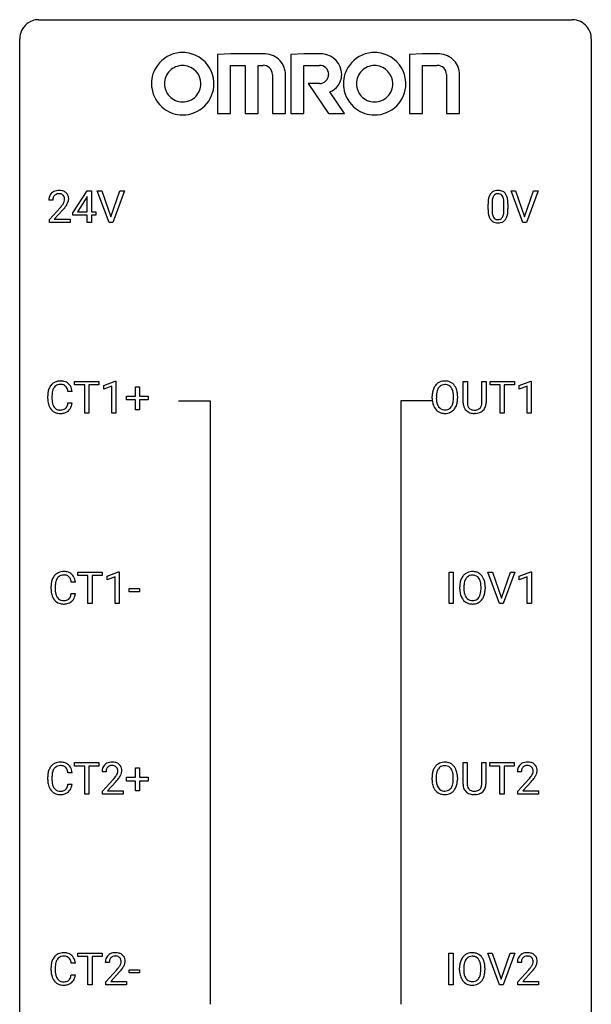
# Model space of a CAD drawing. Extents: x 2.8 to 26.6, y -2.8 to 76.6.
# Drawn here: x 2.8 to 26.6, y 35.6 to 76.6 of the extents above; entities that cross this region are included whole.
import ezdxf

# ---------------------------------------------------------------- set-up
doc = ezdxf.new("R2010")
doc.units = 0
doc.layers.add('DEFAULT_255_1_388', color=255, linetype='CONTINUOUS')
doc.layers.add('DEFAULT_255_2_778', color=255, linetype='CONTINUOUS')

msp = doc.modelspace()

# ---------------------------------------------------------------- linework, layer by layer
at = {"layer": 'DEFAULT_255_1_388'}
for p, q in [((4.997, 68.556), (5.586, 69.467)), ((5.586, 69.467), (5.764, 69.467)), ((5.764, 69.467), (5.764, 68.594)), ((6.5, 68.152), (6.013, 69.467)), ((6.013, 69.467), (6.202, 69.467)), ((6.202, 69.467), (6.576, 68.382)), ((6.576, 68.382), (6.952, 69.467)), ((7.142, 69.467), (6.654, 68.152)), ((6.952, 69.467), (7.142, 69.467)), ((23.736, 68.152), (23.249, 69.467)), ((23.249, 69.467), (23.438, 69.467)), ((23.438, 69.467), (23.812, 68.382)), ((23.812, 68.382), (24.188, 69.467)), ((24.378, 69.467), (23.89, 68.152)), ((24.188, 69.467), (24.378, 69.467)), ((4.161, 69.08), (3.994, 69.08)), ((5.576, 69.203), (5.186, 68.594)), ((5.596, 69.239), (5.576, 69.203)), ((5.596, 68.594), (5.596, 69.239)), ((22.289, 68.69), (22.289, 68.914)), ((22.456, 68.954), (22.456, 68.687)), ((22.952, 68.668), (22.952, 68.942)), ((23.119, 68.93), (23.119, 68.713)), ((4.019, 68.272), (4.474, 68.778)), ((4.573, 68.671), (4.22, 68.288)), ((4.997, 68.457), (4.997, 68.556)), ((5.186, 68.594), (5.596, 68.594)), ((5.764, 68.594), (5.946, 68.594)), ((5.946, 68.594), (5.946, 68.457)), ((4.019, 68.152), (4.019, 68.272)), ((4.881, 68.152), (4.019, 68.152)), ((4.22, 68.288), (4.881, 68.288)), ((4.881, 68.288), (4.881, 68.152)), ((5.596, 68.457), (4.997, 68.457)), ((5.596, 68.152), (5.596, 68.457)), ((5.764, 68.152), (5.596, 68.152)), ((5.946, 68.457), (5.764, 68.457)), ((5.764, 68.457), (5.764, 68.152)), ((6.654, 68.152), (6.5, 68.152)), ((23.89, 68.152), (23.736, 68.152)), ((5.064, 61.387), (5.064, 61.53)), ((5.064, 61.53), (6.081, 61.53)), ((6.081, 61.53), (6.081, 61.387)), ((6.277, 61.357), (6.756, 61.536)), ((6.756, 61.536), (6.782, 61.536)), ((6.782, 61.536), (6.782, 60.214)), ((21.255, 60.634), (21.255, 61.53)), ((21.255, 61.53), (21.427, 61.53)), ((21.427, 61.53), (21.427, 60.639)), ((22.033, 61.53), (22.207, 61.53)), ((22.033, 60.638), (22.033, 61.53)), ((22.207, 61.53), (22.207, 60.635)), ((22.373, 61.387), (22.373, 61.53)), ((22.373, 61.53), (23.39, 61.53)), ((23.39, 61.53), (23.39, 61.387)), ((23.586, 61.357), (24.065, 61.536)), ((24.065, 61.536), (24.091, 61.536)), ((24.091, 61.536), (24.091, 60.214)), ((4.962, 61.107), (4.787, 61.107)), ((5.486, 61.387), (5.064, 61.387)), ((5.486, 60.214), (5.486, 61.387)), ((6.081, 61.387), (5.658, 61.387)), ((5.658, 61.387), (5.658, 60.214)), ((6.277, 61.205), (6.277, 61.357)), ((6.614, 61.328), (6.277, 61.205)), ((6.614, 60.214), (6.614, 61.328)), ((7.6, 60.92), (7.6, 61.304)), ((7.6, 61.304), (7.768, 61.304)), ((7.768, 61.304), (7.768, 60.92)), ((22.795, 61.387), (22.373, 61.387)), ((22.795, 60.214), (22.795, 61.387)), ((23.39, 61.387), (22.967, 61.387)), ((22.967, 61.387), (22.967, 60.214)), ((23.586, 61.205), (23.586, 61.357)), ((23.923, 61.328), (23.586, 61.205)), ((23.923, 60.214), (23.923, 61.328)), ((3.949, 60.811), (3.949, 60.937)), ((4.123, 60.933), (4.123, 60.805)), ((7.233, 60.762), (7.233, 60.92)), ((7.233, 60.92), (7.6, 60.92)), ((7.6, 60.762), (7.233, 60.762)), ((7.6, 60.346), (7.6, 60.762)), ((7.768, 60.92), (8.135, 60.92)), ((8.135, 60.762), (7.768, 60.762)), ((7.768, 60.762), (7.768, 60.346)), ((8.135, 60.92), (8.135, 60.762)), ((19.963, 60.818), (19.963, 60.913)), ((20.136, 60.926), (20.136, 60.83)), ((20.849, 60.817), (20.849, 60.915)), ((21.021, 60.913), (21.021, 60.83)), ((4.787, 60.632), (4.962, 60.632)), ((7.768, 60.346), (7.6, 60.346)), ((5.658, 60.214), (5.486, 60.214)), ((6.782, 60.214), (6.614, 60.214)), ((21.776, 60.198), (21.729, 60.196)), ((22.967, 60.214), (22.795, 60.214)), ((24.091, 60.214), (23.923, 60.214)), ((5.202, 53.45), (5.202, 53.592)), ((5.202, 53.592), (6.219, 53.592)), ((5.624, 53.45), (5.202, 53.45)), ((5.624, 52.277), (5.624, 53.45)), ((6.219, 53.45), (5.797, 53.45)), ((5.797, 53.45), (5.797, 52.277)), ((6.219, 53.592), (6.219, 53.45)), ((6.416, 53.419), (6.894, 53.599)), ((6.416, 53.267), (6.416, 53.419)), ((6.753, 53.391), (6.416, 53.267)), ((6.753, 52.277), (6.753, 53.391)), ((6.894, 53.599), (6.921, 53.599)), ((6.921, 53.599), (6.921, 52.277)), ((20.666, 52.277), (20.666, 53.592)), ((20.666, 53.592), (20.84, 53.592)), ((20.84, 53.592), (20.84, 52.277)), ((22.769, 52.277), (22.282, 53.592)), ((22.282, 53.592), (22.471, 53.592)), ((22.471, 53.592), (22.845, 52.507)), ((22.845, 52.507), (23.221, 53.592)), ((23.41, 53.592), (22.922, 52.277)), ((23.221, 53.592), (23.41, 53.592)), ((23.587, 53.419), (24.066, 53.599)), ((23.587, 53.267), (23.587, 53.419)), ((23.925, 53.391), (23.587, 53.267)), ((23.925, 52.277), (23.925, 53.391)), ((24.066, 53.599), (24.093, 53.599)), ((24.093, 53.599), (24.093, 52.277)), ((4.087, 52.873), (4.087, 53)), ((4.261, 52.995), (4.261, 52.868)), ((5.1, 53.17), (4.926, 53.17)), ((7.334, 52.768), (7.334, 52.904)), ((7.334, 52.904), (7.775, 52.904)), ((7.775, 52.904), (7.775, 52.768)), ((21.111, 52.88), (21.111, 52.975)), ((21.283, 52.989), (21.283, 52.892)), ((21.996, 52.88), (21.996, 52.977)), ((22.169, 52.975), (22.169, 52.892)), ((4.926, 52.694), (5.1, 52.694)), ((7.775, 52.768), (7.334, 52.768)), ((5.797, 52.277), (5.624, 52.277)), ((6.921, 52.277), (6.753, 52.277)), ((20.84, 52.277), (20.666, 52.277)), ((22.922, 52.277), (22.769, 52.277)), ((24.093, 52.277), (23.925, 52.277)), ((5.064, 45.512), (5.064, 45.655)), ((5.064, 45.655), (6.081, 45.655)), ((6.081, 45.655), (6.081, 45.512)), ((21.247, 44.759), (21.247, 45.655)), ((21.247, 45.655), (21.419, 45.655)), ((21.419, 45.655), (21.419, 44.764)), ((22.025, 45.655), (22.2, 45.655)), ((22.025, 44.763), (22.025, 45.655)), ((22.2, 45.655), (22.2, 44.76)), ((22.365, 45.512), (22.365, 45.655)), ((22.365, 45.655), (23.382, 45.655)), ((23.382, 45.655), (23.382, 45.512)), ((4.962, 45.232), (4.787, 45.232)), ((5.486, 45.512), (5.064, 45.512)), ((5.486, 44.339), (5.486, 45.512)), ((6.081, 45.512), (5.658, 45.512)), ((5.658, 45.512), (5.658, 44.339)), ((6.375, 45.267), (6.208, 45.267)), ((7.6, 45.045), (7.6, 45.429)), ((7.6, 45.429), (7.768, 45.429)), ((7.768, 45.429), (7.768, 45.045)), ((22.787, 45.512), (22.365, 45.512)), ((22.787, 44.339), (22.787, 45.512)), ((23.382, 45.512), (22.959, 45.512)), ((22.959, 45.512), (22.959, 44.339)), ((23.676, 45.267), (23.509, 45.267)), ((3.949, 44.936), (3.949, 45.062)), ((4.123, 45.058), (4.123, 44.93)), ((4.787, 44.757), (4.962, 44.757)), ((6.233, 44.46), (6.688, 44.966)), ((6.787, 44.858), (6.435, 44.476)), ((7.233, 44.887), (7.233, 45.045)), ((7.233, 45.045), (7.6, 45.045)), ((7.6, 44.887), (7.233, 44.887)), ((7.6, 44.471), (7.6, 44.887)), ((7.768, 45.045), (8.135, 45.045)), ((8.135, 44.887), (7.768, 44.887)), ((7.768, 44.887), (7.768, 44.471)), ((8.135, 45.045), (8.135, 44.887)), ((19.955, 44.943), (19.955, 45.038)), ((20.128, 45.051), (20.128, 44.955)), ((20.841, 44.942), (20.841, 45.04)), ((21.013, 45.038), (21.013, 44.955)), ((23.534, 44.46), (23.99, 44.966)), ((24.088, 44.858), (23.736, 44.476)), ((5.658, 44.339), (5.486, 44.339)), ((6.233, 44.339), (6.233, 44.46)), ((7.095, 44.339), (6.233, 44.339)), ((6.435, 44.476), (7.095, 44.476)), ((7.095, 44.476), (7.095, 44.339)), ((7.768, 44.471), (7.6, 44.471)), ((21.768, 44.323), (21.722, 44.321)), ((22.959, 44.339), (22.787, 44.339)), ((23.534, 44.339), (23.534, 44.46)), ((24.396, 44.339), (23.534, 44.339)), ((23.736, 44.476), (24.396, 44.476)), ((24.396, 44.476), (24.396, 44.339)), ((5.202, 37.575), (5.202, 37.717)), ((5.202, 37.717), (6.219, 37.717)), ((5.624, 37.575), (5.202, 37.575)), ((5.624, 36.402), (5.624, 37.575)), ((6.219, 37.575), (5.797, 37.575)), ((5.797, 37.575), (5.797, 36.402)), ((6.219, 37.717), (6.219, 37.575)), ((6.513, 37.33), (6.346, 37.33)), ((20.658, 36.402), (20.658, 37.717)), ((20.658, 37.717), (20.831, 37.717)), ((20.831, 37.717), (20.831, 36.402)), ((22.761, 36.402), (22.274, 37.717)), ((22.274, 37.717), (22.462, 37.717)), ((22.462, 37.717), (22.836, 36.632)), ((22.836, 36.632), (23.212, 37.717)), ((23.402, 37.717), (22.914, 36.402)), ((23.212, 37.717), (23.402, 37.717)), ((23.677, 37.33), (23.51, 37.33)), ((4.087, 36.998), (4.087, 37.125)), ((4.261, 37.12), (4.261, 36.993)), ((5.1, 37.295), (4.926, 37.295)), ((6.371, 36.522), (6.827, 37.028)), ((6.925, 36.921), (6.573, 36.538)), ((7.334, 36.893), (7.334, 37.029)), ((7.334, 37.029), (7.775, 37.029)), ((7.775, 37.029), (7.775, 36.893)), ((21.103, 37.005), (21.103, 37.1)), ((21.275, 37.114), (21.275, 37.017)), ((21.988, 37.005), (21.988, 37.102)), ((22.161, 37.1), (22.161, 37.017)), ((23.535, 36.522), (23.99, 37.028)), ((24.089, 36.921), (23.736, 36.538)), ((4.926, 36.819), (5.1, 36.819)), ((6.371, 36.402), (6.371, 36.522)), ((6.573, 36.538), (7.233, 36.538)), ((7.233, 36.538), (7.233, 36.402)), ((7.775, 36.893), (7.334, 36.893)), ((23.535, 36.402), (23.535, 36.522)), ((23.736, 36.538), (24.397, 36.538)), ((24.397, 36.538), (24.397, 36.402)), ((5.797, 36.402), (5.624, 36.402)), ((7.233, 36.402), (6.371, 36.402)), ((20.831, 36.402), (20.658, 36.402)), ((22.914, 36.402), (22.761, 36.402)), ((24.397, 36.402), (23.535, 36.402))]:
    msp.add_line(p, q, dxfattribs=at)
for centre, radius, start, end in [((4.361, 69.109), 0.364, 133.4541, 162.9471), ((4.381, 69.088), 0.394, 100.787, 133.4382), ((4.394, 69.112), 0.233, 102.1738, 129.2061), ((4.42, 68.914), 0.572, 89.6607, 101.3702), ((4.421, 68.997), 0.352, 89.5461, 102.5418), ((4.428, 68.92), 0.565, 78.2173, 90.4129), ((4.424, 69.057), 0.291, 82.1602, 90.1506), ((4.44, 69.14), 0.207, 43.4417, 83.1661), ((4.468, 69.103), 0.378, 55.9269, 78.4888), ((4.49, 69.141), 0.334, 47.9298, 55.4049), ((4.501, 69.153), 0.318, 4.3348, 48.056), ((22.797, 69.071), 0.492, 148.7922, 164.5682), ((22.69, 69.131), 0.369, 144.5884, 148.1162), ((22.651, 69.158), 0.322, 101.644, 144.5143), ((22.68, 69.156), 0.189, 105.7981, 149.7388), ((22.699, 68.968), 0.518, 89.5283, 102.582), ((22.701, 69.081), 0.267, 89.3804, 105.6764), ((22.708, 68.963), 0.522, 77.0438, 90.5082), ((22.705, 69.052), 0.296, 81.1057, 90.2187), ((22.725, 69.151), 0.195, 30.7408, 82.4658), ((22.753, 69.148), 0.332, 48.2778, 77.4996), ((22.761, 69.162), 0.316, 36.3142, 47.6307), ((22.664, 69.097), 0.434, 18.2931, 35.677), ((4.451, 69.084), 0.458, 163.2878, 180.5582), ((4.512, 69.085), 0.351, 165.9091, 178.8685), ((4.609, 69.08), 0.448, 178.4391, 180.0084), ((4.398, 69.116), 0.234, 136.1757, 166.3673), ((4.385, 69.126), 0.216, 129.7286, 135.7539), ((3.992, 69.317), 0.715, 323.8963, 328.6419), ((4.431, 69.131), 0.219, 16.1713, 43.5286), ((4.223, 69.175), 0.444, 328.8295, 331.7891), ((4.335, 69.117), 0.318, 331.4255, 352.9366), ((4.374, 69.116), 0.278, 359.4863, 15.9343), ((4.35, 69.113), 0.302, 353.2258, 0.0166), ((4.121, 69.258), 0.721, 326.9133, 338.3508), ((4.426, 69.14), 0.394, 337.8914, 358.9968), ((4.378, 69.134), 0.442, 359.9252, 5.5972), ((23.633, 68.919), 1.344, 173.7674, 180.2316), ((23.125, 68.976), 0.833, 164.3059, 173.9001), ((23.748, 68.943), 1.292, 177.8639, 179.5036), ((23.406, 68.959), 0.95, 172.0258, 178.0705), ((23.035, 69.012), 0.575, 163.3765, 172.1411), ((22.8, 69.084), 0.329, 149.4208, 163.6283), ((22.666, 69.113), 0.265, 24.2875, 31.3934), ((22.534, 69.057), 0.409, 12.0807, 23.8171), ((22.224, 68.988), 0.726, 4.8365, 12.2906), ((21.75, 68.946), 1.202, 359.8093, 4.9408), ((22.378, 68.998), 0.736, 8.0247, 18.5606), ((21.909, 68.929), 1.21, 1.1275, 8.1718), ((21.544, 68.915), 1.575, 0.5433, 1.3867), ((2.957, 70.12), 2.026, 318.5133, 320.7829), ((3.552, 69.636), 1.259, 320.7373, 323.9739), ((3.241, 69.901), 1.813, 317.2588, 319.9046), ((3.673, 69.545), 1.254, 319.6472, 327.096), ((23.8, 68.71), 1.512, 180.7435, 181.1522), ((23.495, 68.699), 1.207, 180.8977, 188.0055), ((23.05, 68.634), 0.757, 187.8816, 198.2347), ((23.626, 68.683), 1.171, 179.7996, 185.2461), ((23.172, 68.64), 0.714, 185.1412, 193.0082), ((22.372, 68.609), 0.576, 343.0498, 351.9392), ((21.981, 68.666), 0.97, 351.8072, 357.7958), ((21.618, 68.685), 1.334, 357.5871, 359.2682), ((22.263, 68.649), 0.853, 344.4935, 353.9764), ((21.741, 68.708), 1.378, 353.8441, 0.2288), ((22.77, 68.54), 0.462, 197.9695, 215.2623), ((22.656, 68.463), 0.323, 215.8618, 257.2788), ((22.874, 68.569), 0.408, 192.7897, 205.2507), ((22.756, 68.517), 0.279, 205.8002, 211.2546), ((22.698, 68.477), 0.208, 210.379, 238.4008), ((22.701, 68.637), 0.503, 256.6229, 270.5105), ((22.695, 68.483), 0.212, 239.6522, 265.9794), ((22.705, 68.558), 0.288, 265.1324, 270.0603), ((22.708, 68.522), 0.251, 269.3314, 287.218), ((22.709, 68.651), 0.517, 269.5979, 281.6733), ((22.724, 68.465), 0.193, 287.7958, 329.0809), ((22.754, 68.463), 0.324, 280.5802, 324.9173), ((22.616, 68.532), 0.32, 328.6635, 343.3325), ((22.711, 68.492), 0.375, 324.9361, 328.6153), ((22.6, 68.554), 0.503, 329.2804, 344.7473), ((4.46, 61.05), 0.496, 95.646, 121.549), ((4.477, 60.926), 0.622, 89.9246, 96.1376), ((4.483, 60.939), 0.609, 76.6779, 90.4564), ((4.527, 61.118), 0.425, 47.4859, 76.9287), ((20.479, 61.056), 0.491, 93.0225, 122.4556), ((20.491, 60.948), 0.6, 89.9757, 93.6341), ((20.496, 60.993), 0.555, 73.7463, 90.4234), ((20.515, 61.069), 0.477, 57.6631, 73.4517), ((4.616, 60.98), 0.664, 155.0367, 169.6003), ((4.488, 61.041), 0.522, 136.7832, 155.2473), ((4.445, 61.078), 0.465, 121.7633, 136.4281), ((4.764, 60.967), 0.639, 162.9376, 174.6209), ((4.545, 61.037), 0.409, 143.0753, 163.1919), ((4.459, 61.103), 0.301, 109.2998, 143.3037), ((4.474, 61.045), 0.36, 89.3452, 108.5744), ((4.479, 60.913), 0.492, 87.3803, 90.0252), ((4.487, 61.031), 0.374, 74.7009, 87.8124), ((4.521, 61.152), 0.248, 47.4372, 75.0696), ((4.516, 61.153), 0.251, 27.8167, 46.4008), ((4.392, 61.086), 0.392, 15.7651, 27.941), ((4.168, 61.021), 0.625, 7.8889, 15.9242), ((4.511, 61.107), 0.444, 16.5424, 46.8935), ((4.33, 61.047), 0.635, 5.4073, 17.0364), ((20.678, 60.957), 0.712, 155.8315, 169.5089), ((20.534, 61.024), 0.553, 139.626, 156.0379), ((20.468, 61.077), 0.468, 122.6415, 139.3432), ((20.797, 60.948), 0.659, 163.0419, 174.314), ((20.582, 61.016), 0.434, 143.5289, 163.298), ((20.477, 61.096), 0.302, 110.823, 143.918), ((20.487, 61.053), 0.346, 89.3037, 109.9046), ((20.492, 60.979), 0.42, 84.3846, 90.0761), ((20.51, 61.096), 0.302, 36.1437, 85.6628), ((20.433, 61.036), 0.4, 20.3231, 36.499), ((20.515, 61.072), 0.475, 29.1441, 57.4147), ((20.25, 60.969), 0.595, 7.8926, 20.2962), ((20.409, 61.006), 0.599, 24.0986, 29.7321), ((20.293, 60.958), 0.725, 8.6655, 23.8241), ((4.823, 60.941), 0.874, 169.5838, 180.2758), ((5.031, 60.811), 1.082, 179.9915, 181.5398), ((4.798, 60.798), 0.849, 181.122, 193.8755), ((5.06, 60.935), 0.936, 174.3421, 180.143), ((4.955, 60.801), 0.832, 179.6817, 189.1506), ((20.892, 60.917), 0.929, 169.5253, 180.2766), ((20.895, 60.824), 0.932, 180.3723, 188.9254), ((21.067, 60.917), 0.932, 174.0509, 179.4175), ((21.01, 60.825), 0.875, 179.6929, 188.7909), ((20.191, 60.786), 0.655, 342.4092, 353.6452), ((19.913, 60.919), 0.936, 359.7055, 8.036), ((19.872, 60.826), 0.976, 353.4028, 359.4847), ((20.049, 60.825), 0.972, 350.4878, 0.2625), ((20.042, 60.917), 0.979, 359.7807, 8.8218), ((4.531, 60.729), 0.574, 193.548, 219.5756), ((4.438, 60.65), 0.451, 219.3628, 250.0611), ((4.673, 60.754), 0.546, 188.9911, 203.5772), ((4.552, 60.703), 0.415, 203.9075, 215.1312), ((4.448, 60.623), 0.284, 213.9072, 263.8849), ((4.462, 60.711), 0.373, 263.1758, 270.1031), ((4.466, 60.852), 0.513, 269.6723, 279.0607), ((4.496, 60.67), 0.329, 278.8749, 293.635), ((4.518, 60.646), 0.443, 282.4332, 310.7515), ((4.532, 60.586), 0.238, 293.8554, 310.0518), ((4.532, 60.579), 0.232, 311.0645, 332.0111), ((4.398, 60.652), 0.385, 331.6587, 343.2877), ((4.166, 60.724), 0.628, 343.1447, 351.0104), ((4.003, 60.754), 0.794, 350.7125, 351.1627), ((4.522, 60.633), 0.432, 311.456, 340.4421), ((4.345, 60.699), 0.62, 340.1775, 353.7812), ((20.671, 60.786), 0.705, 188.7217, 204.824), ((20.581, 60.748), 0.607, 205.1185, 209.6465), ((20.483, 60.687), 0.492, 209.0633, 237.3493), ((20.711, 60.777), 0.571, 188.6328, 202.5631), ((20.57, 60.72), 0.419, 202.8079, 216.1196), ((20.479, 60.647), 0.303, 215.0756, 264.638), ((20.493, 60.741), 0.397, 263.8464, 270.0831), ((20.497, 60.712), 0.368, 269.3649, 287.515), ((20.518, 60.639), 0.293, 288.0629, 323.8116), ((20.42, 60.712), 0.415, 323.6547, 342.6591), ((20.526, 60.658), 0.458, 302.4806, 319.6144), ((20.458, 60.713), 0.544, 319.8874, 336.1331), ((20.307, 60.781), 0.71, 336.0278, 350.5787), ((21.818, 60.636), 0.563, 180.2666, 190.1525), ((21.647, 60.599), 0.388, 189.2524, 227.5915), ((21.662, 60.618), 0.412, 227.745, 230.1538), ((21.677, 60.641), 0.439, 230.6087, 257.9965), ((21.843, 60.636), 0.416, 179.5665, 191.9954), ((21.705, 60.605), 0.275, 191.6975, 215.1404), ((21.678, 60.589), 0.244, 215.6958, 224.8509), ((21.684, 60.598), 0.255, 225.2847, 255.011), ((21.721, 60.723), 0.385, 254.5946, 267.9129), ((21.729, 60.845), 0.507, 267.4688, 270.0234), ((21.733, 60.779), 0.441, 269.5851, 281.1845), ((21.764, 60.627), 0.286, 280.9345, 300.974), ((21.786, 60.633), 0.429, 284.6605, 315.2183), ((21.788, 60.583), 0.236, 301.4983, 315.1469), ((21.772, 60.596), 0.256, 315.5953, 345.6679), ((21.646, 60.631), 0.387, 345.2526, 358.6304), ((21.531, 60.638), 0.502, 358.1724, 0.0117), ((21.811, 60.607), 0.393, 315.3344, 342.7643), ((21.718, 60.633), 0.49, 343.0898, 0.2614), ((4.457, 60.721), 0.525, 250.7885, 270.6488), ((4.463, 61.001), 0.805, 269.9996, 270.3613), ((4.469, 60.85), 0.654, 269.9359, 282.8097), ((20.473, 60.674), 0.476, 237.535, 252.1858), ((20.489, 60.735), 0.538, 252.5221, 270.4416), ((20.494, 60.812), 0.615, 269.917, 276.3395), ((20.513, 60.683), 0.486, 275.8196, 302.1886), ((21.725, 60.846), 0.649, 257.6315, 270.4238), ((21.735, 60.807), 0.61, 273.85, 285.1796), ((4.754, 53.042), 0.664, 155.0367, 169.6003), ((4.627, 53.104), 0.522, 136.7832, 155.2473), ((4.583, 53.141), 0.465, 121.7633, 136.4281), ((4.683, 53.099), 0.409, 143.0753, 163.1919), ((4.598, 53.113), 0.496, 95.646, 121.549), ((4.597, 53.165), 0.301, 109.2998, 143.3037), ((4.612, 53.107), 0.36, 89.3452, 108.5744), ((4.616, 52.988), 0.622, 89.9246, 96.1376), ((4.621, 53.002), 0.609, 76.6779, 90.4564), ((4.617, 52.975), 0.492, 87.3803, 90.0252), ((4.625, 53.094), 0.374, 74.7009, 87.8124), ((4.66, 53.215), 0.248, 47.4372, 75.0696), ((4.666, 53.181), 0.425, 47.4859, 76.9287), ((4.654, 53.215), 0.251, 27.8167, 46.4008), ((4.53, 53.149), 0.392, 15.7651, 27.941), ((4.649, 53.169), 0.444, 16.5424, 46.8935), ((21.682, 53.086), 0.553, 139.626, 156.0379), ((21.616, 53.139), 0.468, 122.6415, 139.3432), ((21.73, 53.078), 0.434, 143.5289, 163.298), ((21.627, 53.119), 0.491, 93.0225, 122.4556), ((21.625, 53.158), 0.302, 110.823, 143.918), ((21.635, 53.115), 0.346, 89.3037, 109.9046), ((21.639, 53.01), 0.6, 89.9757, 93.6341), ((21.643, 53.055), 0.555, 73.7463, 90.4234), ((21.64, 53.041), 0.42, 84.3846, 90.0761), ((21.658, 53.158), 0.302, 36.1437, 85.6628), ((21.663, 53.132), 0.477, 57.6631, 73.4517), ((21.581, 53.099), 0.4, 20.3231, 36.499), ((21.662, 53.134), 0.475, 29.1441, 57.4147), ((21.557, 53.068), 0.599, 24.0986, 29.7321), ((4.961, 53.004), 0.874, 169.5838, 180.2758), ((5.198, 52.998), 0.936, 174.3421, 180.143), ((4.902, 53.03), 0.639, 162.9376, 174.6209), ((4.306, 53.084), 0.625, 7.8889, 15.9242), ((4.468, 53.11), 0.635, 5.4073, 17.0364), ((22.04, 52.98), 0.929, 169.5253, 180.2766), ((21.826, 53.019), 0.712, 155.8315, 169.5089), ((22.215, 52.979), 0.932, 174.0509, 179.4175), ((21.944, 53.011), 0.659, 163.0419, 174.314), ((21.398, 53.031), 0.595, 7.8926, 20.2962), ((21.061, 52.982), 0.936, 359.7055, 8.036), ((21.441, 53.02), 0.725, 8.6655, 23.8241), ((21.19, 52.979), 0.979, 359.7807, 8.8218), ((5.169, 52.873), 1.082, 179.9915, 181.5398), ((4.936, 52.861), 0.849, 181.122, 193.8755), ((4.67, 52.791), 0.574, 193.548, 219.5756), ((5.093, 52.863), 0.832, 179.6817, 189.1506), ((4.812, 52.816), 0.546, 188.9911, 203.5772), ((4.69, 52.766), 0.415, 203.9075, 215.1312), ((4.586, 52.685), 0.284, 213.9072, 263.8849), ((4.671, 52.641), 0.232, 311.0645, 332.0111), ((4.537, 52.715), 0.385, 331.6587, 343.2877), ((4.304, 52.786), 0.628, 343.1447, 351.0104), ((4.141, 52.816), 0.794, 350.7125, 351.1627), ((4.66, 52.696), 0.432, 311.456, 340.4421), ((4.483, 52.762), 0.62, 340.1775, 353.7812), ((22.043, 52.887), 0.932, 180.3723, 188.9254), ((21.818, 52.849), 0.705, 188.7217, 204.824), ((21.729, 52.811), 0.607, 205.1185, 209.6465), ((21.631, 52.749), 0.492, 209.0633, 237.3493), ((22.158, 52.888), 0.875, 179.6929, 188.7909), ((21.859, 52.84), 0.571, 188.6328, 202.5631), ((21.717, 52.783), 0.419, 202.8079, 216.1196), ((21.626, 52.71), 0.303, 215.0756, 264.638), ((21.665, 52.701), 0.293, 288.0629, 323.8116), ((21.567, 52.774), 0.415, 323.6547, 342.6591), ((21.339, 52.849), 0.655, 342.4092, 353.6452), ((21.02, 52.888), 0.976, 353.4028, 359.4847), ((21.606, 52.775), 0.544, 319.8874, 336.1331), ((21.455, 52.843), 0.71, 336.0278, 350.5787), ((21.197, 52.888), 0.972, 350.4878, 0.2625), ((4.576, 52.712), 0.451, 219.3628, 250.0611), ((4.595, 52.784), 0.525, 250.7885, 270.6488), ((4.6, 52.774), 0.373, 263.1758, 270.1031), ((4.604, 52.914), 0.513, 269.6723, 279.0607), ((4.601, 53.064), 0.805, 269.9996, 270.3613), ((4.607, 52.912), 0.654, 269.9359, 282.8097), ((4.634, 52.733), 0.329, 278.8749, 293.635), ((4.656, 52.708), 0.443, 282.4332, 310.7515), ((4.67, 52.648), 0.238, 293.8554, 310.0518), ((21.621, 52.736), 0.476, 237.535, 252.1858), ((21.637, 52.797), 0.538, 252.5221, 270.4416), ((21.641, 52.803), 0.397, 263.8464, 270.0831), ((21.645, 52.774), 0.368, 269.3649, 287.515), ((21.642, 52.874), 0.615, 269.917, 276.3395), ((21.661, 52.746), 0.486, 275.8196, 302.1886), ((21.674, 52.721), 0.458, 302.4806, 319.6144), ((4.488, 45.166), 0.522, 136.7832, 155.2473), ((4.445, 45.203), 0.465, 121.7633, 136.4281), ((4.46, 45.175), 0.496, 95.646, 121.549), ((4.474, 45.17), 0.36, 89.3452, 108.5744), ((4.477, 45.051), 0.622, 89.9246, 96.1376), ((4.483, 45.064), 0.609, 76.6779, 90.4564), ((4.479, 45.038), 0.492, 87.3803, 90.0252), ((4.487, 45.156), 0.374, 74.7009, 87.8124), ((4.527, 45.243), 0.425, 47.4859, 76.9287), ((4.511, 45.232), 0.444, 16.5424, 46.8935), ((6.575, 45.297), 0.364, 133.4541, 162.9471), ((6.595, 45.275), 0.394, 100.787, 133.4382), ((6.608, 45.3), 0.233, 102.1738, 129.2061), ((6.634, 45.101), 0.572, 89.6607, 101.3702), ((6.635, 45.184), 0.352, 89.5461, 102.5418), ((6.642, 45.108), 0.565, 78.2173, 90.4129), ((6.639, 45.244), 0.291, 82.1602, 90.1506), ((6.654, 45.327), 0.207, 43.4417, 83.1661), ((6.682, 45.291), 0.378, 55.9269, 78.4888), ((6.704, 45.329), 0.334, 47.9298, 55.4049), ((6.715, 45.34), 0.318, 4.3348, 48.056), ((20.46, 45.202), 0.468, 122.6415, 139.3432), ((20.471, 45.181), 0.491, 93.0225, 122.4556), ((20.479, 45.178), 0.346, 89.3037, 109.9046), ((20.483, 45.073), 0.6, 89.9757, 93.6341), ((20.488, 45.118), 0.555, 73.7463, 90.4234), ((20.484, 45.104), 0.42, 84.3846, 90.0761), ((20.503, 45.221), 0.302, 36.1437, 85.6628), ((20.508, 45.194), 0.477, 57.6631, 73.4517), ((20.507, 45.197), 0.475, 29.1441, 57.4147), ((23.876, 45.297), 0.364, 133.4541, 162.9471), ((23.896, 45.275), 0.394, 100.787, 133.4382), ((23.909, 45.3), 0.233, 102.1738, 129.2061), ((23.936, 45.101), 0.572, 89.6607, 101.3702), ((23.936, 45.184), 0.352, 89.5461, 102.5418), ((23.943, 45.108), 0.565, 78.2173, 90.4129), ((23.94, 45.244), 0.291, 82.1602, 90.1506), ((23.955, 45.327), 0.207, 43.4417, 83.1661), ((23.983, 45.291), 0.378, 55.9269, 78.4888), ((24.005, 45.329), 0.334, 47.9298, 55.4049), ((24.016, 45.34), 0.318, 4.3348, 48.056), ((4.823, 45.066), 0.874, 169.5838, 180.2758), ((4.616, 45.105), 0.664, 155.0367, 169.6003), ((5.06, 45.06), 0.936, 174.3421, 180.143), ((4.764, 45.092), 0.639, 162.9376, 174.6209), ((4.545, 45.162), 0.409, 143.0753, 163.1919), ((4.459, 45.228), 0.301, 109.2998, 143.3037), ((4.521, 45.277), 0.248, 47.4372, 75.0696), ((4.516, 45.278), 0.251, 27.8167, 46.4008), ((4.392, 45.211), 0.392, 15.7651, 27.941), ((4.168, 45.146), 0.625, 7.8889, 15.9242), ((4.33, 45.172), 0.635, 5.4073, 17.0364), ((6.665, 45.272), 0.458, 163.2878, 180.5582), ((6.726, 45.273), 0.351, 165.9091, 178.8685), ((6.823, 45.267), 0.448, 178.4391, 180.0084), ((6.613, 45.303), 0.234, 136.1757, 166.3673), ((6.599, 45.314), 0.216, 129.7286, 135.7539), ((6.207, 45.504), 0.715, 323.8963, 328.6419), ((6.645, 45.319), 0.219, 16.1713, 43.5286), ((6.437, 45.362), 0.444, 328.8295, 331.7891), ((6.549, 45.304), 0.318, 331.4255, 352.9366), ((6.588, 45.303), 0.278, 359.4863, 15.9343), ((6.564, 45.301), 0.302, 353.2258, 0.0166), ((6.335, 45.445), 0.721, 326.9133, 338.3508), ((6.64, 45.328), 0.394, 337.8914, 358.9968), ((6.592, 45.321), 0.442, 359.9252, 5.5972), ((20.884, 45.042), 0.929, 169.5253, 180.2766), ((20.67, 45.082), 0.712, 155.8315, 169.5089), ((20.526, 45.149), 0.553, 139.626, 156.0379), ((21.059, 45.042), 0.932, 174.0509, 179.4175), ((20.789, 45.073), 0.659, 163.0419, 174.314), ((20.574, 45.141), 0.434, 143.5289, 163.298), ((20.469, 45.221), 0.302, 110.823, 143.918), ((20.425, 45.161), 0.4, 20.3231, 36.499), ((20.242, 45.094), 0.595, 7.8926, 20.2962), ((19.905, 45.044), 0.936, 359.7055, 8.036), ((20.401, 45.131), 0.599, 24.0986, 29.7321), ((20.285, 45.083), 0.725, 8.6655, 23.8241), ((20.034, 45.042), 0.979, 359.7807, 8.8218), ((23.967, 45.272), 0.458, 163.2878, 180.5582), ((24.027, 45.273), 0.351, 165.9091, 178.8685), ((24.124, 45.267), 0.448, 178.4391, 180.0084), ((23.914, 45.303), 0.234, 136.1757, 166.3673), ((23.9, 45.314), 0.216, 129.7286, 135.7539), ((23.508, 45.504), 0.715, 323.8963, 328.6419), ((23.946, 45.319), 0.219, 16.1713, 43.5286), ((23.738, 45.362), 0.444, 328.8295, 331.7891), ((23.85, 45.304), 0.318, 331.4255, 352.9366), ((23.889, 45.303), 0.278, 359.4863, 15.9343), ((23.865, 45.301), 0.302, 353.2258, 0.0166), ((23.636, 45.445), 0.721, 326.9133, 338.3508), ((23.941, 45.328), 0.394, 337.8914, 358.9968), ((23.893, 45.321), 0.442, 359.9252, 5.5972), ((5.031, 44.936), 1.082, 179.9915, 181.5398), ((4.798, 44.923), 0.849, 181.122, 193.8755), ((4.531, 44.854), 0.574, 193.548, 219.5756), ((4.955, 44.926), 0.832, 179.6817, 189.1506), ((4.673, 44.879), 0.546, 188.9911, 203.5772), ((4.166, 44.849), 0.628, 343.1447, 351.0104), ((4.003, 44.879), 0.794, 350.7125, 351.1627), ((4.345, 44.824), 0.62, 340.1775, 353.7812), ((5.171, 46.308), 2.026, 318.5133, 320.7829), ((5.766, 45.823), 1.259, 320.7373, 323.9739), ((5.455, 46.089), 1.813, 317.2588, 319.9046), ((5.887, 45.733), 1.254, 319.6472, 327.096), ((20.887, 44.949), 0.932, 180.3723, 188.9254), ((20.663, 44.911), 0.705, 188.7217, 204.824), ((21.002, 44.95), 0.875, 179.6929, 188.7909), ((20.703, 44.902), 0.571, 188.6328, 202.5631), ((20.412, 44.837), 0.415, 323.6547, 342.6591), ((20.183, 44.911), 0.655, 342.4092, 353.6452), ((19.865, 44.951), 0.976, 353.4028, 359.4847), ((20.299, 44.906), 0.71, 336.0278, 350.5787), ((20.041, 44.95), 0.972, 350.4878, 0.2625), ((21.81, 44.761), 0.563, 180.2666, 190.1525), ((21.835, 44.761), 0.416, 179.5665, 191.9954), ((21.638, 44.756), 0.387, 345.2526, 358.6304), ((21.524, 44.763), 0.502, 358.1724, 0.0117), ((21.71, 44.758), 0.49, 343.0898, 0.2614), ((22.472, 46.308), 2.026, 318.5133, 320.7829), ((23.067, 45.823), 1.259, 320.7373, 323.9739), ((22.757, 46.089), 1.813, 317.2588, 319.9046), ((23.188, 45.733), 1.254, 319.6472, 327.096), ((4.438, 44.775), 0.451, 219.3628, 250.0611), ((4.552, 44.828), 0.415, 203.9075, 215.1312), ((4.448, 44.748), 0.284, 213.9072, 263.8849), ((4.457, 44.846), 0.525, 250.7885, 270.6488), ((4.462, 44.836), 0.373, 263.1758, 270.1031), ((4.466, 44.977), 0.513, 269.6723, 279.0607), ((4.463, 45.126), 0.805, 269.9996, 270.3613), ((4.469, 44.975), 0.654, 269.9359, 282.8097), ((4.496, 44.795), 0.329, 278.8749, 293.635), ((4.518, 44.771), 0.443, 282.4332, 310.7515), ((4.532, 44.711), 0.238, 293.8554, 310.0518), ((4.532, 44.704), 0.232, 311.0645, 332.0111), ((4.398, 44.777), 0.385, 331.6587, 343.2877), ((4.522, 44.758), 0.432, 311.456, 340.4421), ((20.573, 44.873), 0.607, 205.1185, 209.6465), ((20.475, 44.812), 0.492, 209.0633, 237.3493), ((20.562, 44.845), 0.419, 202.8079, 216.1196), ((20.465, 44.799), 0.476, 237.535, 252.1858), ((20.471, 44.772), 0.303, 215.0756, 264.638), ((20.481, 44.86), 0.538, 252.5221, 270.4416), ((20.485, 44.866), 0.397, 263.8464, 270.0831), ((20.49, 44.837), 0.368, 269.3649, 287.515), ((20.486, 44.937), 0.615, 269.917, 276.3395), ((20.505, 44.808), 0.486, 275.8196, 302.1886), ((20.51, 44.764), 0.293, 288.0629, 323.8116), ((20.518, 44.783), 0.458, 302.4806, 319.6144), ((20.45, 44.838), 0.544, 319.8874, 336.1331), ((21.639, 44.724), 0.388, 189.2524, 227.5915), ((21.654, 44.743), 0.412, 227.745, 230.1538), ((21.669, 44.766), 0.439, 230.6087, 257.9965), ((21.697, 44.73), 0.275, 191.6975, 215.1404), ((21.67, 44.714), 0.244, 215.6958, 224.8509), ((21.677, 44.723), 0.255, 225.2847, 255.011), ((21.717, 44.971), 0.649, 257.6315, 270.4238), ((21.713, 44.848), 0.385, 254.5946, 267.9129), ((21.721, 44.97), 0.507, 267.4688, 270.0234), ((21.725, 44.904), 0.441, 269.5851, 281.1845), ((21.727, 44.932), 0.61, 273.85, 285.1796), ((21.756, 44.752), 0.286, 280.9345, 300.974), ((21.778, 44.758), 0.429, 284.6605, 315.2183), ((21.78, 44.708), 0.236, 301.4983, 315.1469), ((21.764, 44.721), 0.256, 315.5953, 345.6679), ((21.803, 44.732), 0.393, 315.3344, 342.7643), ((4.598, 37.238), 0.496, 95.646, 121.549), ((4.616, 37.113), 0.622, 89.9246, 96.1376), ((4.621, 37.127), 0.609, 76.6779, 90.4564), ((6.773, 37.164), 0.572, 89.6607, 101.3702), ((6.78, 37.17), 0.565, 78.2173, 90.4129), ((21.619, 37.244), 0.491, 93.0225, 122.4556), ((21.631, 37.135), 0.6, 89.9757, 93.6341), ((21.635, 37.18), 0.555, 73.7463, 90.4234), ((23.936, 37.164), 0.572, 89.6607, 101.3702), ((23.944, 37.17), 0.565, 78.2173, 90.4129), ((4.754, 37.167), 0.664, 155.0367, 169.6003), ((4.627, 37.229), 0.522, 136.7832, 155.2473), ((4.583, 37.266), 0.465, 121.7633, 136.4281), ((4.902, 37.155), 0.639, 162.9376, 174.6209), ((4.683, 37.224), 0.409, 143.0753, 163.1919), ((4.597, 37.29), 0.301, 109.2998, 143.3037), ((4.612, 37.232), 0.36, 89.3452, 108.5744), ((4.617, 37.1), 0.492, 87.3803, 90.0252), ((4.625, 37.219), 0.374, 74.7009, 87.8124), ((4.66, 37.34), 0.248, 47.4372, 75.0696), ((4.666, 37.306), 0.425, 47.4859, 76.9287), ((4.654, 37.34), 0.251, 27.8167, 46.4008), ((4.53, 37.274), 0.392, 15.7651, 27.941), ((4.306, 37.209), 0.625, 7.8889, 15.9242), ((4.649, 37.294), 0.444, 16.5424, 46.8935), ((4.468, 37.235), 0.635, 5.4073, 17.0364), ((6.804, 37.334), 0.458, 163.2878, 180.5582), ((6.713, 37.359), 0.364, 133.4541, 162.9471), ((6.734, 37.338), 0.394, 100.787, 133.4382), ((6.864, 37.335), 0.351, 165.9091, 178.8685), ((6.962, 37.33), 0.448, 178.4391, 180.0084), ((6.751, 37.366), 0.234, 136.1757, 166.3673), ((6.737, 37.376), 0.216, 129.7286, 135.7539), ((6.746, 37.362), 0.233, 102.1738, 129.2061), ((6.773, 37.247), 0.352, 89.5461, 102.5418), ((6.777, 37.307), 0.291, 82.1602, 90.1506), ((6.792, 37.39), 0.207, 43.4417, 83.1661), ((6.82, 37.353), 0.378, 55.9269, 78.4888), ((6.783, 37.381), 0.219, 16.1713, 43.5286), ((6.687, 37.367), 0.318, 331.4255, 352.9366), ((6.726, 37.366), 0.278, 359.4863, 15.9343), ((6.702, 37.363), 0.302, 353.2258, 0.0166), ((6.842, 37.391), 0.334, 47.9298, 55.4049), ((6.854, 37.403), 0.318, 4.3348, 48.056), ((6.779, 37.39), 0.394, 337.8914, 358.9968), ((6.73, 37.384), 0.442, 359.9252, 5.5972), ((21.818, 37.144), 0.712, 155.8315, 169.5089), ((21.674, 37.211), 0.553, 139.626, 156.0379), ((21.607, 37.264), 0.468, 122.6415, 139.3432), ((21.936, 37.136), 0.659, 163.0419, 174.314), ((21.722, 37.203), 0.434, 143.5289, 163.298), ((21.616, 37.283), 0.302, 110.823, 143.918), ((21.627, 37.24), 0.346, 89.3037, 109.9046), ((21.632, 37.166), 0.42, 84.3846, 90.0761), ((21.65, 37.283), 0.302, 36.1437, 85.6628), ((21.655, 37.257), 0.477, 57.6631, 73.4517), ((21.573, 37.224), 0.4, 20.3231, 36.499), ((21.654, 37.259), 0.475, 29.1441, 57.4147), ((21.39, 37.156), 0.595, 7.8926, 20.2962), ((21.549, 37.193), 0.599, 24.0986, 29.7321), ((21.433, 37.145), 0.725, 8.6655, 23.8241), ((23.967, 37.334), 0.458, 163.2878, 180.5582), ((23.877, 37.359), 0.364, 133.4541, 162.9471), ((23.897, 37.338), 0.394, 100.787, 133.4382), ((24.028, 37.335), 0.351, 165.9091, 178.8685), ((24.125, 37.33), 0.448, 178.4391, 180.0084), ((23.914, 37.366), 0.234, 136.1757, 166.3673), ((23.901, 37.376), 0.216, 129.7286, 135.7539), ((23.91, 37.362), 0.233, 102.1738, 129.2061), ((23.937, 37.247), 0.352, 89.5461, 102.5418), ((23.94, 37.307), 0.291, 82.1602, 90.1506), ((23.956, 37.39), 0.207, 43.4417, 83.1661), ((23.984, 37.353), 0.378, 55.9269, 78.4888), ((23.947, 37.381), 0.219, 16.1713, 43.5286), ((23.851, 37.367), 0.318, 331.4255, 352.9366), ((23.89, 37.366), 0.278, 359.4863, 15.9343), ((23.866, 37.363), 0.302, 353.2258, 0.0166), ((24.006, 37.391), 0.334, 47.9298, 55.4049), ((24.017, 37.403), 0.318, 4.3348, 48.056), ((23.942, 37.39), 0.394, 337.8914, 358.9968), ((23.894, 37.384), 0.442, 359.9252, 5.5972), ((4.961, 37.129), 0.874, 169.5838, 180.2758), ((5.169, 36.998), 1.082, 179.9915, 181.5398), ((4.936, 36.986), 0.849, 181.122, 193.8755), ((5.198, 37.123), 0.936, 174.3421, 180.143), ((5.093, 36.988), 0.832, 179.6817, 189.1506), ((5.309, 38.37), 2.026, 318.5133, 320.7829), ((5.904, 37.886), 1.259, 320.7373, 323.9739), ((6.345, 37.567), 0.715, 323.8963, 328.6419), ((5.594, 38.151), 1.813, 317.2588, 319.9046), ((6.575, 37.425), 0.444, 328.8295, 331.7891), ((6.025, 37.795), 1.254, 319.6472, 327.096), ((6.473, 37.508), 0.721, 326.9133, 338.3508), ((22.032, 37.105), 0.929, 169.5253, 180.2766), ((22.035, 37.012), 0.932, 180.3723, 188.9254), ((22.207, 37.104), 0.932, 174.0509, 179.4175), ((22.15, 37.013), 0.875, 179.6929, 188.7909), ((21.052, 37.107), 0.936, 359.7055, 8.036), ((21.012, 37.013), 0.976, 353.4028, 359.4847), ((21.188, 37.013), 0.972, 350.4878, 0.2625), ((21.181, 37.104), 0.979, 359.7807, 8.8218), ((22.473, 38.37), 2.026, 318.5133, 320.7829), ((23.067, 37.886), 1.259, 320.7373, 323.9739), ((23.508, 37.567), 0.715, 323.8963, 328.6419), ((22.757, 38.151), 1.813, 317.2588, 319.9046), ((23.739, 37.425), 0.444, 328.8295, 331.7891), ((23.189, 37.795), 1.254, 319.6472, 327.096), ((23.637, 37.508), 0.721, 326.9133, 338.3508), ((4.67, 36.916), 0.574, 193.548, 219.5756), ((4.576, 36.837), 0.451, 219.3628, 250.0611), ((4.812, 36.941), 0.546, 188.9911, 203.5772), ((4.69, 36.891), 0.415, 203.9075, 215.1312), ((4.586, 36.81), 0.284, 213.9072, 263.8849), ((4.6, 36.899), 0.373, 263.1758, 270.1031), ((4.604, 37.039), 0.513, 269.6723, 279.0607), ((4.634, 36.858), 0.329, 278.8749, 293.635), ((4.67, 36.773), 0.238, 293.8554, 310.0518), ((4.671, 36.766), 0.232, 311.0645, 332.0111), ((4.537, 36.84), 0.385, 331.6587, 343.2877), ((4.304, 36.911), 0.628, 343.1447, 351.0104), ((4.141, 36.941), 0.794, 350.7125, 351.1627), ((4.66, 36.821), 0.432, 311.456, 340.4421), ((4.483, 36.887), 0.62, 340.1775, 353.7812), ((21.81, 36.974), 0.705, 188.7217, 204.824), ((21.721, 36.936), 0.607, 205.1185, 209.6465), ((21.623, 36.874), 0.492, 209.0633, 237.3493), ((21.85, 36.965), 0.571, 188.6328, 202.5631), ((21.709, 36.908), 0.419, 202.8079, 216.1196), ((21.618, 36.835), 0.303, 215.0756, 264.638), ((21.632, 36.928), 0.397, 263.8464, 270.0831), ((21.637, 36.899), 0.368, 269.3649, 287.515), ((21.657, 36.826), 0.293, 288.0629, 323.8116), ((21.559, 36.899), 0.415, 323.6547, 342.6591), ((21.665, 36.846), 0.458, 302.4806, 319.6144), ((21.33, 36.974), 0.655, 342.4092, 353.6452), ((21.598, 36.9), 0.544, 319.8874, 336.1331), ((21.446, 36.968), 0.71, 336.0278, 350.5787), ((4.595, 36.909), 0.525, 250.7885, 270.6488), ((4.601, 37.189), 0.805, 269.9996, 270.3613), ((4.607, 37.037), 0.654, 269.9359, 282.8097), ((4.656, 36.833), 0.443, 282.4332, 310.7515), ((21.613, 36.861), 0.476, 237.535, 252.1858), ((21.629, 36.922), 0.538, 252.5221, 270.4416), ((21.634, 36.999), 0.615, 269.917, 276.3395), ((21.653, 36.871), 0.486, 275.8196, 302.1886)]:
    msp.add_arc(centre, radius, start, end, dxfattribs=at)
at = {"layer": 'DEFAULT_255_2_778'}
for p, q in [((3.572, 76.597), (25.797, 76.597)), ((2.779, -1.984), (2.779, 75.803)), ((26.591, 75.803), (26.591, -1.984)), ((11.573, 75.171), (11.019, 75.15)), ((11.019, 75.15), (11.02, 75.15)), ((11.02, 75.15), (11.02, 72.688)), ((12.978, 75.171), (11.573, 75.171)), ((14.62, 75.171), (14.077, 75.15)), ((14.077, 75.15), (14.077, 72.688)), ((14.077, 75.15), (14.077, 75.15)), ((15.342, 75.171), (14.62, 75.171)), ((19.558, 75.171), (19.014, 75.15)), ((19.014, 75.15), (19.014, 72.688)), ((19.014, 75.15), (19.014, 75.15)), ((20.231, 75.171), (19.558, 75.171)), ((11.563, 72.688), (11.563, 74.695)), ((11.563, 74.695), (12.167, 74.695)), ((12.167, 74.695), (12.167, 72.688)), ((12.711, 72.688), (12.711, 74.695)), ((12.711, 74.695), (12.919, 74.695)), ((14.62, 72.688), (14.62, 74.695)), ((14.62, 74.695), (15.263, 74.695)), ((19.558, 72.688), (19.558, 74.695)), ((19.558, 74.695), (20.172, 74.695)), ((13.304, 74.32), (13.304, 72.688)), ((13.849, 72.688), (13.849, 74.301)), ((20.558, 74.32), (20.558, 72.688)), ((21.101, 72.688), (21.101, 74.301)), ((15.263, 73.934), (14.799, 73.934)), ((14.799, 73.934), (15.64, 72.687)), ((16.313, 72.687), (15.699, 73.588)), ((9.566, 72.628), (9.565, 72.628)), ((9.565, 72.628), (9.565, 72.628)), ((11.02, 72.688), (11.563, 72.688)), ((12.167, 72.688), (12.711, 72.688)), ((13.304, 72.688), (13.849, 72.688)), ((14.077, 72.688), (14.62, 72.688)), ((15.64, 72.687), (16.313, 72.687)), ((17.561, 72.628), (17.56, 72.628)), ((17.56, 72.628), (17.56, 72.628)), ((19.014, 72.688), (19.558, 72.688)), ((20.558, 72.688), (21.101, 72.688)), ((9.393, 60.722), (10.716, 60.722)), ((10.716, 60.722), (10.716, 35.586)), ((19.977, 60.722), (18.654, 60.722)), ((18.654, 60.722), (18.654, 35.586))]:
    msp.add_line(p, q, dxfattribs=at)
for centre, radius, start, end in [((3.57, 75.805), 0.791, 129.1313, 180.1451), ((3.57, 75.806), 0.791, 89.854, 129.1684), ((25.799, 75.805), 0.792, 39.4792, 90.1479), ((25.8, 75.805), 0.791, 359.8534, 39.5154), ((9.568, 73.93), 1.3, 95.4072, 143.9213), ((9.565, 73.931), 1.298, 89.9938, 95.267), ((9.567, 73.925), 1.305, 58.1405, 90.0957), ((12.978, 74.264), 0.907, 87.7231, 90.0026), ((12.983, 74.305), 0.866, 42.2002, 87.9269), ((15.342, 74.301), 0.87, 85.4601, 90.0076), ((15.342, 74.32), 0.851, 0.0012, 85.359), ((17.563, 73.93), 1.3, 94.9693, 143.9223), ((17.56, 73.931), 1.299, 89.9948, 94.8302), ((17.562, 73.925), 1.305, 58.143, 90.0963), ((20.231, 74.263), 0.908, 87.7236, 90.0026), ((20.235, 74.305), 0.866, 42.2038, 87.9292), ((9.553, 73.935), 1.285, 143.7115, 180.0118), ((9.563, 73.935), 0.751, 90.0051, 134.9498), ((9.563, 73.947), 0.739, 89.854, 90), ((9.565, 73.891), 0.794, 85.3924, 90.0084), ((9.574, 73.933), 0.752, 0.1093, 85.782), ((9.575, 73.931), 1.295, 3.4985, 58.3093), ((12.927, 74.318), 0.378, 0.3439, 91.1928), ((12.981, 74.304), 0.868, 359.7646, 42.1161), ((15.272, 74.317), 0.378, 0.4109, 91.3334), ((17.548, 73.935), 1.285, 143.7084, 180.011), ((17.558, 73.935), 0.751, 90.0105, 134.9443), ((17.558, 73.948), 0.738, 89.8539, 90), ((17.56, 73.891), 0.795, 85.042, 90.01), ((17.569, 73.933), 0.752, 0.0862, 85.4319), ((17.57, 73.931), 1.295, 3.4984, 58.3116), ((20.174, 74.311), 0.384, 1.3638, 90.1877), ((20.233, 74.304), 0.868, 359.7644, 42.1182), ((9.563, 73.935), 0.751, 134.9329, 180.0156), ((15.27, 74.315), 0.38, 269.026, 0.7811), ((15.429, 74.302), 0.763, 290.715, 357.6789), ((15.344, 74.32), 0.85, 356.7063, 0.0048), ((17.558, 73.934), 0.751, 134.9462, 180.0023), ((9.595, 73.934), 1.326, 179.9839, 187.7459), ((9.576, 73.93), 0.764, 179.7053, 222.5742), ((9.566, 73.93), 0.76, 315.8129, 0.3254), ((9.566, 73.933), 1.305, 315.018, 359.9937), ((9.576, 73.934), 1.295, 359.9973, 3.326), ((9.391, 73.932), 1.48, 0.0061, 0.0791), ((17.589, 73.934), 1.326, 179.9839, 187.7459), ((17.571, 73.93), 0.764, 179.7072, 222.5791), ((17.561, 73.93), 0.76, 315.7304, 0.2858), ((17.849, 73.934), 0.472, 359.944, 0.0187), ((17.561, 73.933), 1.305, 315.018, 359.9937), ((17.57, 73.934), 1.295, 359.9973, 3.326), ((17.386, 73.932), 1.48, 0.0061, 0.0791), ((9.577, 73.933), 1.308, 187.786, 233.4193), ((9.563, 73.919), 0.747, 222.6257, 270.1489), ((17.571, 73.933), 1.308, 187.786, 233.4193), ((17.558, 73.919), 0.747, 222.6267, 270.1451), ((9.569, 73.931), 0.758, 269.6811, 315.6152), ((9.566, 73.932), 1.304, 269.998, 315.0233), ((17.564, 73.931), 0.758, 269.6781, 315.5292), ((17.561, 73.932), 1.304, 269.9947, 315.0223), ((9.564, 73.912), 1.284, 233.31, 270.0348), ((17.559, 73.912), 1.284, 233.31, 270.0348)]:
    msp.add_arc(centre, radius, start, end, dxfattribs=at)

doc.saveas('drawing.dxf')
